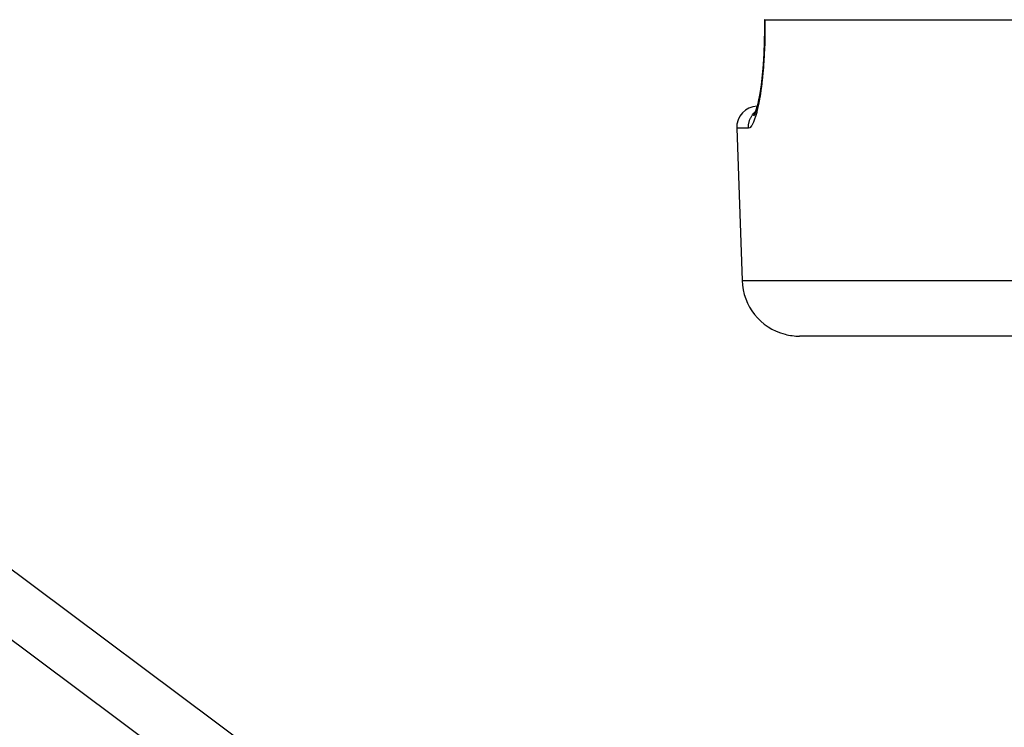
# Model space of a CAD drawing. Units: millimetres. Extents: x -337 to 559, y -362 to 362.
# Drawn here: x -52 to -18, y -186 to -161 of the extents above; entities that cross this region are included whole.
import ezdxf

# ---------------------------------------------------------------- set-up
doc = ezdxf.new("R2010")
doc.units = ezdxf.units.MM
doc.linetypes.add('DASHED', pattern=[9.652, 8.128, -1.524])
doc.layers.add('nevidi', color=4, linetype='DASHED')

msp = doc.modelspace()

# ---------------------------------------------------------------- linework, layer by layer
at = {"color": 2}
for p, q in [((-25.887, -161.25), (-25.902, -161.25)), ((-25.899, -161.25), (-25.897, -161.25)), ((-25.887, -161.25), (76.887, -161.25)), ((-25.803, -199.98), (-75.803, -162.647)), ((-25.803, -199.98), (-75.803, -162.647)), ((-26.235, -164.496), (-26.29, -164.6)), ((-26.21, -164.429), (-26.267, -164.581)), ((-26.231, -164.486), (-26.244, -164.5)), ((-26.217, -164.471), (-26.22, -164.474)), ((-26.868, -165.026), (-26.683, -170.32)), ((-26.868, -165.026), (-26.683, -170.32)), ((75.684, -172.25), (-24.684, -172.25))]:
    msp.add_line(p, q, dxfattribs=at)
for points in [[(-25.902, -161.25), (-25.901, -161.6), (-25.909, -162.021), (-25.926, -162.425), (-25.952, -162.811), (-25.985, -163.177), (-26.024, -163.513), (-26.07, -163.818), (-26.12, -164.09)], [(-26.115, -164.06), (-26.157, -164.244), (-26.211, -164.433)]]:
    msp.add_lwpolyline(points, dxfattribs=at)
for centre, radius, start, end in [((-26.119, -165), 0.75, 92.9405, 182), ((-24.684, -170.25), 2, 182, 255.3333), ((-24.684, -170.25), 2, 255.3846, 270)]:
    msp.add_arc(centre, radius, start, end, dxfattribs=at)
at = {"layer": 'nevidi', "color": 7, "linetype": 'Continuous'}
for p, q in [((-26.463, -165.026), (-26.868, -165.026)), ((-73, -167.174), (-32.761, -197.219)), ((-26.683, -170.32), (77.683, -170.32))]:
    msp.add_line(p, q, dxfattribs=at)
for points in [[(-25.887, -161.25), (-25.886, -161.573), (-25.886, -161.636), (-25.893, -162.014), (-25.895, -162.074), (-25.91, -162.437), (-25.913, -162.495), (-25.935, -162.843), (-25.94, -162.898), (-25.97, -163.227), (-25.975, -163.279), (-25.98, -163.327), (-26.011, -163.582), (-26.017, -163.629), (-26.058, -163.904), (-26.065, -163.947), (-26.111, -164.193), (-26.118, -164.231), (-26.167, -164.442), (-26.175, -164.474), (-26.225, -164.649), (-26.234, -164.675), (-26.286, -164.814), (-26.294, -164.833), (-26.346, -164.932), (-26.354, -164.945), (-26.405, -165.003), (-26.414, -165.009), (-26.463, -165.026)], [(-26.463, -165.026), (-26.463, -165.025), (-26.463, -165), (-26.461, -164.945), (-26.46, -164.931), (-26.457, -164.905), (-26.448, -164.851), (-26.445, -164.837), (-26.439, -164.811), (-26.423, -164.76), (-26.419, -164.746), (-26.409, -164.721), (-26.388, -164.673), (-26.382, -164.66), (-26.369, -164.635), (-26.342, -164.59), (-26.334, -164.578), (-26.318, -164.555), (-26.286, -164.514), (-26.277, -164.503), (-26.257, -164.482), (-26.221, -164.446), (-26.21, -164.437)]]:
    msp.add_lwpolyline(points, dxfattribs=at)

doc.saveas('drawing.dxf')
